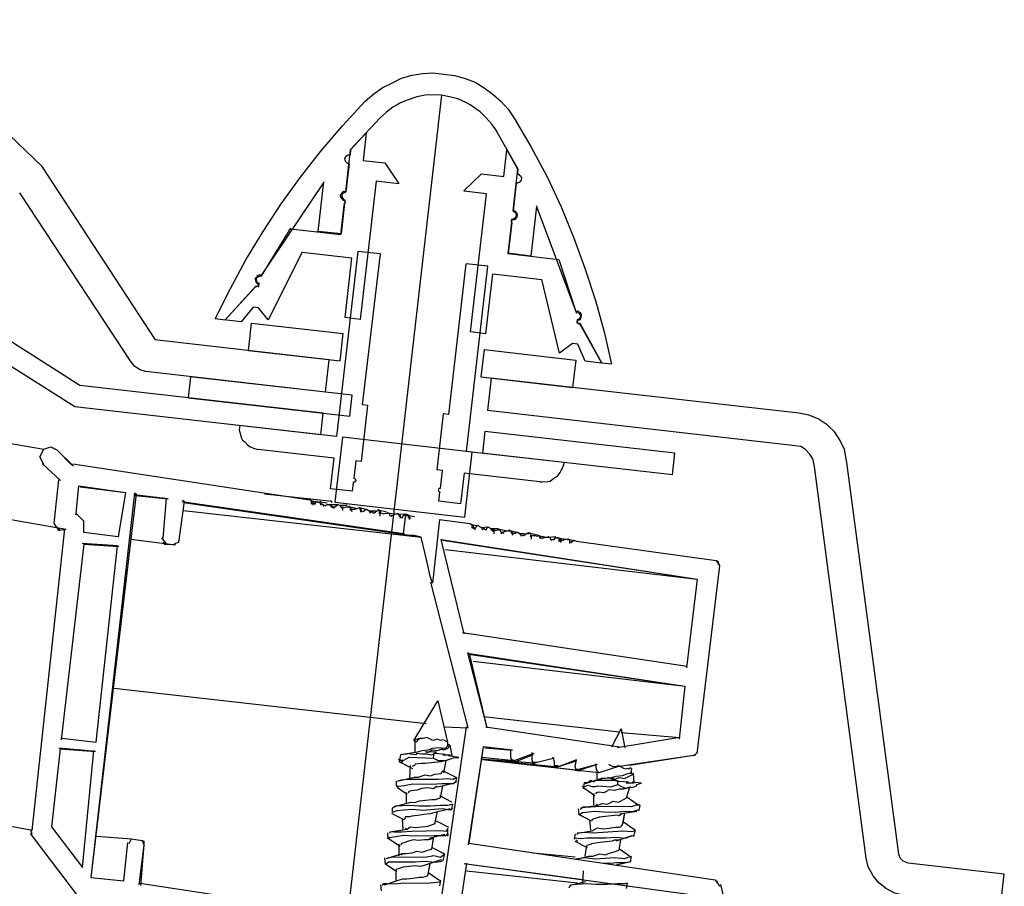
# Model space of a CAD drawing. Units: inches. Extents: x 14437 to 19645, y -1837 to -701.
# Drawn here: x 19187 to 19277, y -1223 to -1144 of the extents above; entities that cross this region are included whole.
import ezdxf

# ---------------------------------------------------------------- set-up
doc = ezdxf.new("R2010")
doc.units = ezdxf.units.IN
doc.header["$MEASUREMENT"] = 0

msp = doc.modelspace()

# ---------------------------------------------------------------- linework, layer by layer
at = {"color": 5, "linetype": 'Continuous'}
for p, q in [((18222.606, -1015.685), (19188.96, -1183.126)), ((19191.019, -1190.508), (18218.935, -1022.413)), ((18215.899, -1049.999), (19187.758, -1218.068))]:
    msp.add_line(p, q, dxfattribs=at)
at = {"linetype": 'Continuous'}
msp.add_line((19225.441, -1150.638), (19216.927, -1225.196), dxfattribs=at)
at = {"color": 2, "linetype": 'Continuous'}
for points in [[(19218.45, -1151.202), (19219.238, -1150.522), (19220.013, -1149.959), (19220.891, -1149.527), (19221.769, -1149.094), (19222.751, -1148.792), (19223.713, -1148.665), (19224.668, -1148.596), (19225.661, -1148.71), (19226.655, -1148.823), (19227.628, -1149.112), (19228.537, -1149.453), (19229.367, -1149.962), (19230.183, -1150.588), (19230.883, -1151.201), (19231.569, -1151.93), (19232.126, -1152.764)], [(19230.511, -1153.941), (19230.052, -1153.296), (19229.527, -1152.704), (19228.996, -1152.169), (19228.393, -1151.745), (19228.063, -1151.53), (19227.674, -1151.308), (19227.336, -1151.151), (19226.941, -1150.987), (19226.194, -1150.784), (19225.441, -1150.638), (19224.675, -1150.61), (19223.96, -1150.647), (19223.174, -1150.794), (19222.374, -1151.058), (19222.062, -1151.2), (19221.691, -1151.335), (19221.372, -1151.535), (19220.995, -1151.729), (19220.408, -1152.195), (19219.816, -1152.719)], [(19204.682, -1171.18), (19206.061, -1168.437), (19207.492, -1165.758), (19209.091, -1163.158), (19210.743, -1160.623), (19212.504, -1158.16), (19214.376, -1155.769), (19216.358, -1153.449), (19218.45, -1151.202)], [(19219.816, -1152.719), (19217.052, -1155.66)], [(19232.126, -1152.764), (19233.657, -1155.425), (19235.123, -1158.138), (19236.408, -1160.89), (19237.568, -1163.687), (19238.606, -1166.529), (19239.571, -1169.481), (19240.368, -1172.355), (19241.034, -1175.332)], [(19232.482, -1157.422), (19230.459, -1153.876)], [(19217.058, -1156.134), (19216.941, -1156.121), (19216.817, -1156.166), (19216.687, -1156.27), (19216.622, -1156.322), (19216.615, -1156.38), (19216.543, -1156.49), (19216.543, -1156.49), (19216.588, -1156.614), (19216.588, -1156.614), (19216.633, -1156.737), (19216.685, -1156.802), (19216.744, -1156.809), (19216.795, -1156.874), (19216.854, -1156.881), (19216.906, -1156.946), (19216.964, -1156.953)], [(19217.111, -1155.667), (19217.058, -1156.134)], [(19216.964, -1156.953), (19216.67, -1159.524)], [(19232.335, -1158.708), (19232.393, -1158.715), (19232.458, -1158.663), (19232.517, -1158.67), (19232.64, -1158.625), (19232.64, -1158.625), (19232.712, -1158.514), (19232.777, -1158.463), (19232.804, -1158.229), (19232.752, -1158.164), (19232.759, -1158.105), (19232.707, -1158.04), (19232.649, -1158.033), (19232.545, -1157.903), (19232.428, -1157.89)], [(19232.428, -1157.89), (19232.482, -1157.422)], [(19214.64, -1158.641), (19208.865, -1167.218)], [(19214.126, -1163.141), (19214.647, -1158.583)], [(19232.041, -1161.28), (19232.335, -1158.708)], [(19216.67, -1159.524), (19216.554, -1159.511), (19216.495, -1159.504), (19216.437, -1159.497), (19216.372, -1159.549), (19216.306, -1159.601), (19216.3, -1159.659), (19216.235, -1159.711), (19216.228, -1159.77), (19216.163, -1159.821), (19216.149, -1159.938), (19216.208, -1159.945), (19216.195, -1160.062), (19216.305, -1160.134), (19216.357, -1160.199), (19216.408, -1160.264), (19216.467, -1160.271), (19216.467, -1160.271)], [(19216.55, -1160.576), (19216.23, -1163.381)], [(19216.467, -1160.271), (19216.584, -1160.284), (19216.577, -1160.342), (19216.57, -1160.401), (19216.622, -1160.466), (19216.615, -1160.524), (19216.557, -1160.518), (19216.55, -1160.576), (19216.55, -1160.576)], [(19232.013, -1162.046), (19232.071, -1162.053), (19232.13, -1162.059), (19232.253, -1162.014), (19232.26, -1161.956), (19232.325, -1161.904), (19232.39, -1161.852), (19232.417, -1161.618), (19232.372, -1161.495), (19232.372, -1161.495), (19232.32, -1161.43), (19232.268, -1161.365), (19232.158, -1161.293), (19232.041, -1161.28)], [(19234.16, -1160.87), (19233.639, -1165.429)], [(19237.794, -1170.521), (19234.167, -1160.812)], [(19231.601, -1165.137), (19231.921, -1162.332)], [(19231.921, -1162.332), (19231.863, -1162.325), (19231.863, -1162.325), (19231.863, -1162.325), (19231.883, -1162.15), (19231.954, -1162.039), (19232.013, -1162.046)], [(19216.23, -1163.381), (19214.126, -1163.141)], [(19233.639, -1165.429), (19231.542, -1165.13)], [(19208.923, -1167.224), (19208.871, -1167.159), (19208.755, -1167.146), (19208.631, -1167.191), (19208.631, -1167.191), (19208.501, -1167.294), (19208.494, -1167.353), (19208.429, -1167.405), (19208.364, -1167.456), (19208.35, -1167.573), (19208.402, -1167.638), (19208.389, -1167.755), (19208.492, -1167.886), (19208.551, -1167.892)], [(19208.394, -1168.23), (19205.559, -1171.281)], [(19208.551, -1167.892), (19208.603, -1167.957), (19208.596, -1168.016), (19208.648, -1168.081), (19208.641, -1168.139), (19208.576, -1168.191), (19208.576, -1168.191), (19208.517, -1168.184), (19208.511, -1168.243), (19208.394, -1168.23)], [(19238.006, -1171.256), (19238.065, -1171.263), (19238.188, -1171.218), (19238.195, -1171.159), (19238.195, -1171.159), (19238.267, -1171.049), (19238.294, -1170.815), (19238.242, -1170.75), (19238.249, -1170.692), (19238.197, -1170.627), (19238.087, -1170.555), (19238.087, -1170.555), (19238.035, -1170.49), (19237.918, -1170.476), (19237.794, -1170.521)], [(19205.617, -1171.287), (19204.682, -1171.18)], [(19238.126, -1171.625), (19237.966, -1171.607), (19237.915, -1171.542), (19237.935, -1171.366), (19238.006, -1171.256)], [(19238.148, -1171.568), (19240.158, -1175.232)], [(19241.034, -1175.332), (19240.158, -1175.232)]]:
    msp.add_lwpolyline(points, dxfattribs=at)
at = {"color": 0, "linetype": 'Continuous'}
for points in [[(19217.111, -1155.667), (19218.532, -1154.112)], [(19218.532, -1154.112), (19218.245, -1156.625)], [(19216.67, -1159.524), (19217.111, -1155.667)], [(19231.161, -1158.1), (19231.441, -1155.646)], [(19231.441, -1155.646), (19232.423, -1157.416)], [(19218.245, -1156.625), (19220.232, -1156.852)], [(19220.232, -1156.852), (19221.499, -1158.714)], [(19227.519, -1159.401), (19229.125, -1157.868)], [(19229.125, -1157.868), (19231.161, -1158.1)], [(19232.423, -1157.416), (19231.983, -1161.273)], [(19219.447, -1158.539), (19217.999, -1171.221)], [(19221.493, -1158.772), (19219.447, -1158.539)], [(19221.499, -1158.714), (19221.493, -1158.772)], [(19216.525, -1160.277), (19216.325, -1159.958), (19216.345, -1159.783), (19216.352, -1159.725), (19216.358, -1159.666), (19216.547, -1159.569), (19216.605, -1159.576), (19216.67, -1159.524), (19216.67, -1159.524)], [(19227.512, -1159.46), (19227.519, -1159.401)], [(19229.558, -1159.693), (19227.512, -1159.46)], [(19228.11, -1172.376), (19229.558, -1159.693)], [(19216.223, -1163.44), (19216.557, -1160.518)], [(19216.55, -1160.576), (19216.622, -1160.466), (19216.629, -1160.408), (19216.584, -1160.284), (19216.525, -1160.277)], [(19231.983, -1161.273), (19232.041, -1161.28), (19232.093, -1161.345), (19232.151, -1161.351), (19232.307, -1161.547), (19232.3, -1161.605), (19232.293, -1161.664), (19232.28, -1161.78), (19232.28, -1161.78), (19232.273, -1161.839), (19232.013, -1162.046)], [(19231.863, -1162.325), (19231.535, -1165.189)], [(19232.013, -1162.046), (19231.896, -1162.033), (19231.824, -1162.143), (19231.817, -1162.201), (19231.863, -1162.325)], [(19208.916, -1167.283), (19211.613, -1162.854)], [(19211.606, -1162.913), (19216.223, -1163.44)], [(19212.665, -1165.047), (19209.542, -1171.278)], [(19212.665, -1165.047), (19217.224, -1165.567)], [(19217.765, -1164.978), (19215.822, -1181.985)], [(19219.81, -1165.211), (19217.765, -1164.978)], [(19216.596, -1171.061), (19217.224, -1165.567)], [(19219.81, -1165.211), (19218.17, -1179.056)], [(19231.535, -1165.189), (19236.211, -1165.723)], [(19236.211, -1165.723), (19237.788, -1170.58)], [(19226.118, -1179.963), (19227.7, -1166.112)], [(19229.687, -1166.339), (19227.7, -1166.112)], [(19227.745, -1183.346), (19229.687, -1166.339)], [(19208.609, -1167.899), (19208.506, -1167.769), (19208.512, -1167.71), (19208.467, -1167.587), (19208.487, -1167.411), (19208.741, -1167.263), (19208.8, -1167.269), (19208.806, -1167.211), (19208.923, -1167.224), (19208.916, -1167.283)], [(19229.512, -1172.536), (19230.14, -1167.042)], [(19230.14, -1167.042), (19234.64, -1167.556)], [(19236.278, -1174.333), (19234.64, -1167.556)], [(19205.559, -1171.281), (19208.401, -1168.171)], [(19208.401, -1168.171), (19208.459, -1168.178), (19208.511, -1168.243), (19208.517, -1168.184), (19208.634, -1168.198), (19208.634, -1168.198), (19208.693, -1168.204), (19208.726, -1167.912), (19208.668, -1167.906), (19208.668, -1167.906), (19208.609, -1167.899)], [(19208.18, -1170.1), (19207.078, -1171.454)], [(19208.648, -1170.153), (19208.18, -1170.1)], [(19209.542, -1171.278), (19208.648, -1170.153)], [(19237.788, -1170.58), (19238.021, -1170.607), (19238.177, -1170.802), (19238.177, -1170.802), (19238.222, -1170.925), (19238.215, -1170.984), (19238.157, -1170.977), (19238.143, -1171.094), (19238.078, -1171.146), (19238.078, -1171.146), (19238.006, -1171.256), (19237.948, -1171.249)], [(19207.078, -1171.454), (19205.5, -1171.274)], [(19217.999, -1171.221), (19216.596, -1171.061)], [(19237.948, -1171.249), (19237.89, -1171.243), (19237.883, -1171.301), (19237.883, -1171.301), (19237.87, -1171.418), (19237.863, -1171.477), (19237.856, -1171.535), (19237.915, -1171.542), (19237.915, -1171.542), (19237.973, -1171.548), (19237.966, -1171.607), (19238.083, -1171.62), (19238.148, -1171.568)], [(19207.726, -1174.074), (19208.013, -1171.561)], [(19208.013, -1171.561), (19216.429, -1172.522)], [(19229.512, -1172.536), (19228.11, -1172.376)], [(19240.158, -1175.232), (19238.126, -1171.625)], [(19216.142, -1175.035), (19216.429, -1172.522)], [(19207.726, -1174.074), (19216.142, -1175.035)], [(19229.345, -1173.997), (19229.058, -1176.51)], [(19229.345, -1173.997), (19237.761, -1174.958)], [(19237.461, -1173.444), (19236.278, -1174.333)], [(19237.962, -1173.501), (19237.461, -1173.444)], [(19238.638, -1175.058), (19237.962, -1173.501)], [(19237.761, -1174.958), (19237.474, -1177.471)], [(19240.158, -1175.232), (19238.638, -1175.058)], [(19202.418, -1176.487), (19202.198, -1178.416)], [(19217.263, -1178.183), (19202.36, -1176.481)], [(19202.198, -1178.416), (19217.043, -1180.111)], [(19217.043, -1180.111), (19217.263, -1178.183)], [(19218.109, -1184.259), (19218.696, -1179.116)], [(19218.696, -1179.116), (19218.17, -1179.056)], [(19225.592, -1179.903), (19225.005, -1185.046)], [(19226.118, -1179.963), (19225.592, -1179.903)], [(19215.822, -1181.985), (19206.88, -1180.964)], [(19206.939, -1180.97), (19206.919, -1181.146), (19206.892, -1181.379), (19206.931, -1181.561), (19207.104, -1182.114), (19207.201, -1182.303), (19207.363, -1182.44), (19207.629, -1182.707), (19207.901, -1182.916), (19208.297, -1183.079), (19208.641, -1183.178)], [(19216.348, -1182.045), (19215.668, -1188.006)], [(19228.271, -1183.406), (19216.348, -1182.045)], [(19215.595, -1183.972), (19208.641, -1183.178)], [(19215.275, -1186.777), (19215.595, -1183.972)], [(19227.59, -1189.368), (19228.271, -1183.406)], [(19236.687, -1184.368), (19227.686, -1183.34)], [(19217.583, -1184.199), (19217.396, -1185.835)], [(19218.109, -1184.259), (19217.583, -1184.199)], [(19225.531, -1185.107), (19225.005, -1185.046)], [(19234.473, -1186.128), (19234.648, -1186.148), (19234.83, -1186.109), (19235.064, -1186.136), (19235.246, -1186.098), (19235.428, -1186.059), (19235.753, -1185.8), (19236.072, -1185.6), (19236.346, -1185.276), (19236.425, -1185.107), (19236.503, -1184.939), (19236.582, -1184.77), (19236.66, -1184.601), (19236.687, -1184.368)], [(19217.356, -1186.186), (19217.421, -1186.134), (19217.479, -1186.141), (19217.538, -1186.147), (19217.551, -1186.031), (19217.609, -1186.037), (19217.616, -1185.979), (19217.558, -1185.972), (19217.564, -1185.914), (19217.513, -1185.849), (19217.454, -1185.842), (19217.454, -1185.842), (19217.396, -1185.835)], [(19225.344, -1186.743), (19225.531, -1185.107)], [(19227.518, -1185.333), (19227.198, -1188.139)], [(19234.473, -1186.128), (19227.518, -1185.333)], [(19217.262, -1187.004), (19215.275, -1186.777)], [(19217.356, -1186.186), (19217.262, -1187.004)], [(19225.344, -1186.743), (19225.286, -1186.736), (19225.286, -1186.736), (19225.227, -1186.73), (19225.22, -1186.788), (19225.162, -1186.781), (19225.142, -1186.957), (19225.252, -1187.028), (19225.252, -1187.028), (19225.304, -1187.094)], [(19225.21, -1187.912), (19225.304, -1187.094)], [(19215.668, -1188.006), (19227.59, -1189.368)], [(19227.198, -1188.139), (19225.21, -1187.912)], [(19228.142, -1201.97), (19227.862, -1201.828)], [(19222.899, -1209.867), (19225.098, -1206.232)], [(19225.098, -1206.232), (19225.986, -1210.027)], [(19241.072, -1210.473), (19241.925, -1208.794)], [(19241.925, -1208.794), (19241.854, -1208.934)], [(19241.925, -1208.794), (19242.265, -1210.55)], [(19241.925, -1208.794), (19242.265, -1210.55)], [(19223.883, -1209.663), (19223.321, -1209.73), (19222.899, -1209.867), (19223.039, -1209.938), (19223.179, -1210.01)], [(19223.033, -1210.991), (19223.039, -1209.938)], [(19223.883, -1209.663), (19223.672, -1209.732), (19223.532, -1209.661), (19223.25, -1209.87), (19223.179, -1210.01)], [(19223.244, -1210.922), (19223.244, -1210.922), (19223.666, -1210.785), (19224.227, -1210.718), (19224.649, -1210.58), (19225.211, -1210.514), (19225.702, -1210.587), (19225.913, -1210.518), (19226.055, -1210.238)], [(19225.986, -1210.027), (19225.986, -1210.027), (19225.706, -1209.885), (19225.567, -1209.814), (19225.356, -1209.883), (19225.076, -1209.741), (19224.654, -1209.878), (19224.374, -1209.736), (19224.234, -1209.665), (19224.094, -1209.594), (19223.883, -1209.663)], [(19224.085, -1210.998), (19224.296, -1210.929), (19224.578, -1210.72), (19225.069, -1210.793), (19225.491, -1210.656), (19225.631, -1210.727), (19226.053, -1210.589), (19226.124, -1210.449), (19226.195, -1210.309), (19226.055, -1210.238)], [(19225.986, -1210.027), (19225.984, -1210.378)], [(19226.195, -1210.309), (19226.399, -1211.293)], [(19221.698, -1211.193), (19221.554, -1211.824)], [(19224.927, -1211.073), (19224.505, -1211.211), (19224.014, -1211.138), (19223.663, -1211.135), (19223.173, -1211.062), (19223.102, -1211.202), (19222.611, -1211.129), (19222.471, -1211.058), (19222.26, -1211.127), (19221.698, -1211.193)], [(19221.909, -1211.124), (19223.244, -1210.922)], [(19224.998, -1210.933), (19223.945, -1210.927)], [(19224.714, -1211.493), (19224.787, -1211.002)], [(19224.998, -1210.933), (19224.716, -1211.142)], [(19225.769, -1211.149), (19224.927, -1211.073)], [(19226.259, -1211.222), (19225.558, -1211.218)], [(19221.905, -1211.826), (19221.485, -1211.613)], [(19221.833, -1211.966), (19221.554, -1211.824)], [(19221.625, -1211.684), (19221.976, -1211.686), (19221.976, -1211.686), (19222.469, -1211.409), (19224.714, -1211.493)], [(19221.694, -1211.895), (19221.905, -1211.826)], [(19222.813, -1212.464), (19221.694, -1211.895)], [(19225.484, -1211.708), (19225.413, -1211.848), (19224.501, -1211.913), (19223.939, -1211.979), (19223.588, -1211.977), (19223.026, -1212.044), (19222.955, -1212.184), (19222.744, -1212.253)], [(19224.714, -1211.493), (19225.134, -1211.706), (19225.835, -1211.711), (19226.468, -1211.504), (19226.679, -1211.435), (19227.03, -1211.437)], [(19226.046, -1211.642), (19225.413, -1211.848)], [(19225.835, -1211.711), (19225.618, -1212.832)], [(19227.03, -1211.437), (19226.048, -1211.291)], [(19239.655, -1212.569), (19239.589, -1212.007)], [(19242.884, -1212.449), (19242.744, -1212.378), (19242.673, -1212.518), (19242.533, -1212.447), (19242.322, -1212.516), (19242.183, -1212.445), (19241.903, -1212.303), (19241.763, -1212.232), (19241.201, -1212.298), (19241.061, -1212.227), (19240.921, -1212.156), (19240.781, -1212.085)], [(19222.526, -1213.374), (19222.604, -1212.181)], [(19222.948, -1213.236), (19223.299, -1213.239), (19223.932, -1213.032), (19224.423, -1213.105), (19224.845, -1212.968), (19225.407, -1212.901), (19225.478, -1212.761), (19225.689, -1212.692), (19225.689, -1212.692)], [(19225.549, -1212.621), (19226.528, -1213.118)], [(19240.075, -1212.782), (19239.864, -1212.851), (19239.655, -1212.569)], [(19239.72, -1213.482), (19239.724, -1212.78)], [(19239.864, -1212.851), (19239.724, -1212.78)], [(19241.763, -1212.232), (19239.864, -1212.851)], [(19240.071, -1213.484), (19240.142, -1213.344), (19240.493, -1213.347), (19241.054, -1213.28), (19241.476, -1213.142), (19242.038, -1213.076), (19242.46, -1212.938), (19242.671, -1212.869), (19242.882, -1212.8)], [(19240.843, -1213.349), (19241.054, -1213.28), (19241.334, -1213.422), (19241.756, -1213.284), (19242.247, -1213.358), (19242.951, -1213.011), (19242.882, -1212.8)], [(19241.903, -1212.303), (19241.623, -1212.161)], [(19242.884, -1212.449), (19242.811, -1212.94)], [(19242.884, -1212.449), (19242.811, -1212.94)], [(19243.022, -1212.871), (19243.086, -1213.784)], [(19243.022, -1212.871), (19243.086, -1213.784)], [(19221.538, -1214.28), (19221.329, -1213.998), (19221.469, -1214.069), (19222.031, -1214.003), (19222.804, -1213.867), (19224.558, -1213.878), (19225.471, -1213.814), (19226.173, -1213.818), (19226.524, -1213.82), (19226.806, -1213.611)], [(19221.329, -1213.998), (19221.332, -1213.647)], [(19226.528, -1213.118), (19226.808, -1213.261), (19226.526, -1213.469), (19226.035, -1213.396), (19225.123, -1213.461), (19222.315, -1213.443), (19221.754, -1213.51), (19221.332, -1213.647), (19221.332, -1213.647)], [(19221.543, -1213.578), (19222.948, -1213.236)], [(19226.524, -1213.82), (19225.118, -1214.162)], [(19226.808, -1213.261), (19226.735, -1213.751)], [(19238.525, -1213.755), (19238.452, -1214.246)], [(19238.523, -1214.106), (19238.945, -1213.968), (19239.225, -1214.111), (19239.225, -1214.111), (19239.575, -1214.113), (19239.786, -1214.044), (19240.979, -1214.122), (19241.612, -1213.915)], [(19241.754, -1213.635), (19241.263, -1213.562), (19239.509, -1213.551), (19239.438, -1213.691), (19239.158, -1213.549), (19238.876, -1213.757), (19238.525, -1213.755), (19238.525, -1213.755)], [(19238.665, -1213.826), (19240.142, -1213.344)], [(19241.754, -1213.635), (19240.704, -1213.278)], [(19241.754, -1213.635), (19241.543, -1213.704)], [(19241.612, -1213.915), (19241.614, -1213.564)], [(19241.612, -1213.915), (19241.892, -1214.057), (19242.172, -1214.199), (19242.311, -1214.27), (19242.733, -1214.133), (19242.873, -1214.204), (19243.295, -1214.066), (19243.366, -1213.926), (19243.788, -1213.788)], [(19242.596, -1213.711), (19241.754, -1213.635)], [(19243.086, -1213.784), (19242.385, -1213.779)], [(19243.788, -1213.788), (19242.947, -1213.713)], [(19222.307, -1214.846), (19221.398, -1214.209)], [(19222.231, -1215.688), (19222.238, -1214.635)], [(19225.118, -1214.162), (19224.978, -1214.091), (19224.696, -1214.3), (19224.205, -1214.227), (19223.644, -1214.293), (19223.222, -1214.431), (19222.66, -1214.498), (19222.449, -1214.567), (19222.378, -1214.707)], [(19225.54, -1214.025), (19225.322, -1215.146)], [(19238.592, -1214.317), (19238.383, -1214.035)], [(19238.592, -1214.317), (19238.592, -1214.317), (19238.452, -1214.246)], [(19238.452, -1214.246), (19238.592, -1214.317)], [(19239.5, -1214.954), (19238.592, -1214.317)], [(19239.424, -1215.796), (19239.431, -1214.743)], [(19242.311, -1214.27), (19242.1, -1214.339), (19241.75, -1214.337), (19241.328, -1214.475), (19240.837, -1214.401), (19240.344, -1214.679), (19239.853, -1214.606), (19239.642, -1214.675), (19239.571, -1214.815)], [(19242.873, -1214.204), (19242.311, -1214.27)], [(19242.662, -1214.272), (19242.376, -1215.183)], [(19242.662, -1214.272), (19242.376, -1215.183)], [(19226.442, -1215.715), (19226.442, -1215.715), (19226.02, -1215.852), (19225.318, -1215.848), (19224.405, -1215.912), (19223.353, -1215.906), (19222.511, -1215.83), (19221.247, -1215.892), (19220.965, -1216.101)], [(19221.247, -1215.892), (19222.653, -1215.55)], [(19222.653, -1215.55), (19223.004, -1215.553), (19223.426, -1215.415), (19223.988, -1215.348), (19224.55, -1215.282), (19224.901, -1215.284), (19225.322, -1215.146)], [(19225.254, -1214.935), (19226.373, -1215.504)], [(19226.442, -1215.715), (19226.369, -1216.205)], [(19226.373, -1215.504), (19226.373, -1215.504)], [(19243.355, -1215.68), (19243.635, -1215.823), (19243.284, -1215.82), (19242.862, -1215.958), (19240.055, -1215.94), (19239.142, -1216.005), (19238.441, -1216), (19238.159, -1216.209)], [(19239.635, -1215.727), (19239.775, -1215.798), (19239.775, -1215.798), (19240.197, -1215.661), (19240.688, -1215.734), (19241.181, -1215.456), (19241.672, -1215.53), (19242.376, -1215.183), (19242.376, -1215.183)], [(19242.447, -1215.043), (19243.355, -1215.68)], [(19221.172, -1216.734), (19220.892, -1216.592)], [(19220.963, -1216.452), (19221.385, -1216.314), (19221.947, -1216.248), (19222.86, -1216.183), (19223.701, -1216.259), (19225.527, -1216.13), (19226.018, -1216.203), (19226.369, -1216.205), (19226.44, -1216.065)], [(19220.963, -1216.452), (19220.965, -1216.101)], [(19224.823, -1216.476), (19224.612, -1216.545), (19224.401, -1216.614), (19223.839, -1216.681), (19223.277, -1216.747), (19222.715, -1216.814), (19222.504, -1216.883), (19222.154, -1216.881), (19222.011, -1217.16)], [(19226.229, -1216.134), (19224.612, -1216.545)], [(19225.034, -1216.408), (19224.816, -1217.529)], [(19238.085, -1216.7), (19238.019, -1216.138)], [(19238.365, -1216.842), (19238.085, -1216.7), (19238.367, -1216.491), (19239.491, -1216.358), (19240.333, -1216.433), (19241.385, -1216.44), (19242.298, -1216.376), (19243, -1216.38), (19243.422, -1216.242), (19243.562, -1216.313)], [(19238.23, -1216.069), (19239.775, -1215.798)], [(19242.016, -1216.584), (19241.734, -1216.793), (19241.594, -1216.722), (19241.032, -1216.789), (19240.471, -1216.855), (19239.909, -1216.922), (19239.276, -1217.129), (19239.205, -1217.268)], [(19243.351, -1216.382), (19241.805, -1216.653)], [(19242.227, -1216.516), (19242.01, -1217.637)], [(19242.227, -1216.516), (19242.081, -1217.497)], [(19243.635, -1215.823), (19243.562, -1216.313)], [(19243.635, -1215.823), (19243.562, -1216.313)], [(19222.011, -1217.16), (19221.032, -1216.663)], [(19221.936, -1218.002), (19221.871, -1217.089)], [(19222.147, -1217.933), (19222.287, -1218.004), (19222.569, -1217.796), (19223.06, -1217.869), (19223.621, -1217.802), (19224.183, -1217.736), (19224.816, -1217.529), (19224.887, -1217.389)], [(19224.958, -1217.249), (19226.078, -1217.818)], [(19239.205, -1217.268), (19238.225, -1216.771)], [(19239.129, -1218.11), (19239.065, -1217.197)], [(19239.269, -1218.181), (19239.762, -1217.904), (19240.253, -1217.977), (19240.815, -1217.91), (19241.377, -1217.844), (19241.728, -1217.846), (19241.938, -1217.777), (19242.081, -1217.497)], [(19242.152, -1217.357), (19243.06, -1217.995)], [(19220.528, -1218.695), (19220.53, -1218.344)], [(19220.528, -1218.695), (19220.668, -1218.766), (19221.23, -1218.7), (19222.003, -1218.564), (19222.844, -1218.64), (19224.81, -1218.582), (19225.511, -1218.586), (19225.862, -1218.588), (19225.933, -1218.448), (19226.073, -1218.519)], [(19226.007, -1217.958), (19225.864, -1218.237), (19225.374, -1218.164), (19222.707, -1218.218), (19221.794, -1218.282), (19221.092, -1218.278), (19220.741, -1218.275), (19220.67, -1218.415)], [(19220.741, -1218.275), (19222.287, -1218.004)], [(19226.007, -1217.958), (19226.002, -1218.659)], [(19237.65, -1218.943), (19237.723, -1218.452)], [(19243.2, -1218.066), (19243.129, -1218.205), (19242.918, -1218.274), (19242.076, -1218.199), (19241.163, -1218.263), (19240.251, -1218.328), (19239.338, -1218.392), (19238.496, -1218.317), (19237.934, -1218.383), (19237.863, -1218.523)], [(19237.934, -1218.383), (19239.269, -1218.181)], [(19243.2, -1218.066), (19243.056, -1218.696)], [(19243.2, -1218.066), (19243.056, -1218.696)], [(19243.06, -1217.995), (19243.06, -1217.995), (19243.2, -1218.066)], [(19220.737, -1218.977), (19220.457, -1218.835)], [(19221.645, -1219.614), (19220.597, -1218.906)], [(19224.668, -1218.861), (19224.246, -1218.999), (19223.895, -1218.997), (19223.333, -1219.064), (19222.842, -1218.99), (19222.42, -1219.128), (19221.998, -1219.266), (19221.787, -1219.335), (19221.716, -1219.475)], [(19225.722, -1218.517), (19224.317, -1218.859)], [(19224.668, -1218.861), (19224.521, -1219.843)], [(19237.65, -1218.943), (19237.721, -1218.803), (19238.212, -1218.876), (19238.774, -1218.81), (19240.528, -1218.821), (19241.441, -1218.756), (19242.283, -1218.832), (19242.916, -1218.625), (19243.127, -1218.556)], [(19238.838, -1219.722), (19237.719, -1219.154)], [(19237.859, -1219.225), (19237.93, -1219.085), (19237.79, -1219.014)], [(19241.65, -1219.038), (19241.299, -1219.036), (19241.088, -1219.105), (19240.526, -1219.172), (19239.964, -1219.238), (19239.191, -1219.374), (19238.98, -1219.443), (19238.77, -1219.512)], [(19242.916, -1218.625), (19241.439, -1219.107)], [(19241.861, -1218.969), (19241.714, -1219.951)], [(19241.861, -1218.969), (19241.714, -1219.951)], [(19225.711, -1220.272), (19225.64, -1220.412), (19225.358, -1220.62), (19224.728, -1220.476), (19223.955, -1220.612), (19221.148, -1220.594), (19220.586, -1220.661), (19220.375, -1220.729), (19220.375, -1220.729)], [(19220.586, -1220.661), (19221.852, -1220.247)], [(19221.57, -1220.456), (19221.576, -1219.404)], [(19221.781, -1220.387), (19221.852, -1220.247), (19222.203, -1220.25), (19222.764, -1220.183), (19223.186, -1220.045), (19223.677, -1220.119), (19224.099, -1219.981), (19224.521, -1219.843), (19224.592, -1219.703)], [(19224.592, -1219.703), (19225.711, -1220.272)], [(19225.711, -1220.272), (19225.567, -1220.902)], [(19225.571, -1220.201), (19225.711, -1220.272), (19225.711, -1220.272)], [(19238.623, -1220.493), (19238.77, -1219.512)], [(19238.974, -1220.495), (19239.325, -1220.498), (19239.958, -1220.291), (19240.448, -1220.364), (19240.87, -1220.226), (19241.292, -1220.089), (19241.714, -1219.951), (19241.714, -1219.951)], [(19241.785, -1219.811), (19242.694, -1220.448)], [(19220.302, -1221.22), (19220.235, -1220.658)], [(19220.302, -1221.22), (19220.302, -1221.22), (19220.584, -1221.011), (19221.285, -1221.016), (19223.04, -1221.027), (19223.953, -1220.962), (19224.794, -1221.038), (19225.356, -1220.971), (19225.567, -1220.902), (19225.638, -1220.762)], [(19225.427, -1220.831), (19223.95, -1221.313)], [(19224.372, -1221.176), (19224.155, -1222.297)], [(19237.779, -1220.769), (19238.974, -1220.495)], [(19242.834, -1220.52), (19242.201, -1220.726), (19241.359, -1220.651), (19240.446, -1220.715), (19239.534, -1220.78), (19238.552, -1220.633), (19237.779, -1220.769)], [(19240.233, -1221.135), (19240.935, -1221.139), (19241.497, -1221.073), (19242.198, -1221.077), (19242.76, -1221.01), (19242.831, -1220.87)], [(19242.549, -1221.079), (19241.355, -1221.352)], [(19242.834, -1220.52), (19242.76, -1221.01)], [(19242.834, -1220.52), (19242.76, -1221.01)], [(19220.441, -1221.291), (19220.302, -1221.22)], [(19221.35, -1221.929), (19220.302, -1221.22)], [(19221.274, -1222.77), (19221.281, -1221.718)], [(19224.161, -1221.244), (19223.528, -1221.451), (19223.038, -1221.378), (19222.476, -1221.444), (19221.914, -1221.511), (19221.281, -1221.718), (19221.281, -1221.718)], [(19224.297, -1222.017), (19225.205, -1222.655)], [(19238.397, -1223.018), (19238.474, -1221.826)], [(19241.566, -1221.284), (19241.495, -1221.423)], [(19241.566, -1221.284), (19241.495, -1221.423)], [(19225.345, -1222.726), (19225.274, -1222.866), (19225.274, -1222.866), (19224.712, -1222.932), (19224.15, -1222.999), (19222.045, -1222.986), (19221.132, -1223.05), (19220.43, -1223.046), (19220.08, -1223.043), (19220.009, -1223.183)], [(19220.219, -1223.115), (19221.485, -1222.701)], [(19221.485, -1222.701), (19221.907, -1222.564), (19222.258, -1222.566), (19222.82, -1222.499), (19223.382, -1222.433), (19223.733, -1222.435), (19224.155, -1222.297), (19224.226, -1222.157)], [(19225.205, -1222.655), (19225.345, -1222.726)], [(19225.345, -1222.726), (19225.272, -1223.216)], [(19242.467, -1222.974), (19242.256, -1223.042), (19241.555, -1223.038), (19240.642, -1223.102), (19239.589, -1223.096), (19238.747, -1223.02), (19237.835, -1223.085), (19237.273, -1223.151), (19237.202, -1223.291), (19237.131, -1223.431)], [(19237.273, -1223.151), (19238.679, -1222.809)], [(19242.467, -1222.974), (19242.394, -1223.464)], [(19219.935, -1223.674), (19219.869, -1223.112)], [(19225.272, -1223.216), (19225.272, -1223.216)]]:
    msp.add_lwpolyline(points, dxfattribs=at)
at = {"color": 3, "linetype": 'Continuous'}
for points in [[(19199.194, -1173.099), (19188.819, -1157.191)], [(19196.953, -1175.093), (19186.75, -1159.597)], [(19215.149, -1174.922), (19199.135, -1173.093)], [(19198.386, -1176.027), (19197.815, -1175.843), (19197.315, -1175.549), (19196.953, -1175.093)], [(19214.808, -1177.902), (19215.149, -1174.922)], [(19214.808, -1177.902), (19198.327, -1176.02)], [(19229.994, -1176.617), (19229.653, -1179.597)], [(19258.222, -1179.841), (19229.935, -1176.61)], [(19214.588, -1179.831), (19192.263, -1177.281)], [(19214.361, -1181.818), (19191.802, -1179.242)], [(19257.881, -1182.821), (19229.653, -1179.597)], [(19214.361, -1181.818), (19214.588, -1179.831)], [(19262.634, -1184.372), (19262.402, -1183.16), (19262.021, -1182.347), (19261.516, -1181.579), (19260.823, -1180.907), (19260, -1180.34), (19259.15, -1180.006), (19258.222, -1179.841)], [(19229.433, -1181.526), (19229.206, -1183.513)], [(19246.849, -1183.515), (19229.433, -1181.526)], [(19259.674, -1184.741), (19259.521, -1184.015), (19259.217, -1183.566), (19258.848, -1183.168), (19258.407, -1182.881), (19257.881, -1182.821)], [(19246.622, -1185.502), (19229.148, -1183.507)], [(19246.622, -1185.502), (19246.849, -1183.515)], [(19264.392, -1220.687), (19259.674, -1184.741)], [(19267.394, -1220.319), (19262.634, -1184.372)], [(19267.909, -1224.108), (19267.045, -1223.891), (19266.261, -1223.505), (19265.554, -1222.951), (19265.036, -1222.3), (19264.597, -1221.48), (19264.392, -1220.687)], [(19268.249, -1221.127), (19267.795, -1220.957), (19267.529, -1220.69), (19267.394, -1220.319)], [(19277.074, -1222.135), (19268.249, -1221.127)], [(19276.734, -1225.116), (19277.074, -1222.135)]]:
    msp.add_lwpolyline(points, dxfattribs=at)
msp.add_lwpolyline([(19229.058, -1176.51), (19237.474, -1177.471)])
at = {"color": 5, "linetype": 'Continuous'}
for points in [[(19188.951, -1184.53), (19188.605, -1183.826), (19188.96, -1183.126), (19189.593, -1182.92), (19190.153, -1183.204)], [(19189.873, -1183.062), (19190.013, -1183.133)], [(19190.013, -1183.133), (19190.153, -1183.204)], [(19190.153, -1183.204), (19191.687, -1184.687)], [(19190.153, -1183.204), (19191.687, -1184.687)], [(19190.153, -1183.204), (19191.547, -1184.616)], [(19190.486, -1186.013), (19188.811, -1184.459)], [(19191.618, -1184.476), (19213.353, -1187.771)], [(19189.9, -1189.94), (19190.346, -1185.942)], [(19191.941, -1189.04), (19192.167, -1186.515)], [(19191.941, -1189.04), (19192.167, -1186.515)], [(19191.941, -1189.04), (19192.167, -1186.515)], [(19192.167, -1186.515), (19196.444, -1187.103)], [(19192.167, -1186.515), (19192.167, -1186.515)], [(19192.167, -1186.515), (19196.444, -1187.103)], [(19192.167, -1186.515), (19196.444, -1187.103)], [(19192.307, -1186.586), (19196.444, -1187.103)], [(19197.286, -1187.179), (19193.275, -1222.454)], [(19197.426, -1187.25), (19193.275, -1222.454)], [(19197.426, -1187.25), (19193.275, -1222.454)], [(19196.444, -1187.103), (19195.787, -1191.17)], [(19200.371, -1187.69), (19197.215, -1187.319)], [(19200.371, -1187.69), (19197.215, -1187.319)], [(19200.371, -1187.69), (19197.215, -1187.319)], [(19197.426, -1187.25), (19197.286, -1187.179)], [(19197.355, -1187.39), (19200.371, -1187.69)], [(19199.927, -1191.336), (19200.231, -1187.618)], [(19215.388, -1187.924), (19209.216, -1187.254)], [(19215.388, -1187.924), (19209.216, -1187.254)], [(19201.843, -1187.909), (19201.328, -1191.696)], [(19201.843, -1187.909), (19201.328, -1191.696)], [(19201.843, -1187.909), (19201.328, -1191.696)], [(19221.966, -1190.913), (19201.632, -1187.978)], [(19201.843, -1187.909), (19201.703, -1187.838)], [(19223.578, -1191.204), (19201.772, -1188.049)], [(19223.578, -1191.204), (19201.772, -1188.049)], [(19213.353, -1187.771), (19213.493, -1187.842)], [(19213.353, -1187.771), (19213.493, -1187.842)], [(19213.493, -1187.842), (19213.491, -1188.193)], [(19213.493, -1187.842), (19213.633, -1187.913)], [(19213.493, -1187.842), (19214.124, -1187.986)], [(19213.493, -1187.842), (19213.633, -1187.913)], [(19213.562, -1188.053), (19213.913, -1188.055)], [(19213.633, -1187.913), (19213.631, -1188.264)], [(19213.633, -1187.913), (19213.631, -1188.264)], [(19213.702, -1188.124), (19213.631, -1188.264)], [(19213.702, -1188.124), (19213.842, -1188.195)], [(19213.913, -1188.055), (19213.984, -1187.915)], [(19213.984, -1187.915), (19214.404, -1188.129)], [(19214.335, -1187.918), (19214.264, -1188.058)], [(19214.335, -1187.918), (19214.333, -1188.268)], [(19214.335, -1187.918), (19214.333, -1188.268)], [(19214.404, -1188.129), (19214.544, -1188.2)], [(19214.404, -1188.129), (19214.544, -1188.2)], [(19214.404, -1188.129), (19214.544, -1188.2)], [(19214.475, -1187.989), (19214.966, -1188.062)], [(19214.544, -1188.2), (19214.613, -1188.411)], [(19214.544, -1188.2), (19214.613, -1188.411)], [(19214.544, -1188.2), (19214.824, -1188.342)], [(19214.824, -1188.342), (19214.895, -1188.202)], [(19214.895, -1188.202), (19215.245, -1188.204)], [(19215.245, -1188.204), (19215.174, -1188.344)], [(19215.245, -1188.204), (19215.245, -1188.204)], [(19215.245, -1188.204), (19215.454, -1188.486)], [(19215.245, -1188.204), (19215.947, -1188.208)], [(19215.245, -1188.204), (19215.245, -1188.204)], [(19215.245, -1188.204), (19215.454, -1188.486)], [(19215.245, -1188.204), (19215.314, -1188.415)], [(19215.248, -1187.853), (19215.388, -1187.924)], [(19215.314, -1188.415), (19215.665, -1188.417)], [(19215.388, -1187.924), (19215.317, -1188.064)], [(19215.454, -1188.486), (19215.594, -1188.557)], [(19215.454, -1188.486), (19215.594, -1188.557)], [(19215.665, -1188.417), (19215.947, -1188.208)], [(19215.947, -1188.208), (19216.087, -1188.28)], [(19216.087, -1188.28), (19216.087, -1188.28)], [(19216.087, -1188.28), (19216.296, -1188.562)], [(19216.087, -1188.28), (19216.789, -1188.284)], [(19216.087, -1188.28), (19216.087, -1188.28)], [(19216.087, -1188.28), (19216.296, -1188.562)], [(19216.087, -1188.28), (19216.296, -1188.562)], [(19216.087, -1188.28), (19216.087, -1188.28)], [(19216.367, -1188.422), (19216.365, -1188.773)], [(19216.367, -1188.422), (19216.365, -1188.773)], [(19216.367, -1188.422), (19216.507, -1188.493)], [(19216.507, -1188.493), (19216.718, -1188.424)], [(19216.718, -1188.424), (19217.069, -1188.426)], [(19216.929, -1188.355), (19216.858, -1188.495)], [(19216.929, -1188.355), (19217.069, -1188.426)], [(19216.929, -1188.355), (19217.069, -1188.426)], [(19217.069, -1188.426), (19217.067, -1188.777)], [(19217.069, -1188.426), (19217.206, -1188.848)], [(19217.069, -1188.426), (19217.699, -1188.57)], [(19217.069, -1188.426), (19217.206, -1188.848)], [(19217.138, -1188.637), (19217.489, -1188.639)], [(19217.489, -1188.639), (19217.699, -1188.57)], [(19217.699, -1188.57), (19217.91, -1188.501)], [(19217.91, -1188.501), (19218.05, -1188.573)], [(19217.91, -1188.501), (19218.681, -1188.717)], [(19217.91, -1188.501), (19218.05, -1188.573)], [(19217.91, -1188.501), (19218.048, -1188.923)], [(19217.91, -1188.501), (19217.91, -1188.501)], [(19218.05, -1188.573), (19218.048, -1188.923)], [(19218.05, -1188.573), (19218.048, -1188.923)], [(19218.259, -1188.855), (19218.541, -1188.646)], [(19218.541, -1188.646), (19218.821, -1188.788)], [(19219.594, -1188.652), (19219.734, -1188.723)], [(19191.941, -1189.04), (19191.87, -1189.18)], [(19192.631, -1190.799), (19192.638, -1189.746), (19191.941, -1189.04)], [(19192.631, -1190.799), (19192.638, -1189.746), (19191.941, -1189.04)], [(19192.631, -1190.799), (19192.638, -1189.746), (19191.941, -1189.04)], [(19201.768, -1188.751), (19223.578, -1191.204)], [(19217.278, -1188.708), (19217.278, -1188.708)], [(19217.278, -1188.708), (19217.278, -1188.708)], [(19218.119, -1188.784), (19218.048, -1188.923)], [(19218.119, -1188.784), (19218.048, -1188.923)], [(19218.119, -1188.784), (19218.259, -1188.855)], [(19218.681, -1188.717), (19218.821, -1188.788)], [(19218.681, -1188.717), (19218.821, -1188.788)], [(19218.681, -1188.717), (19218.681, -1188.717)], [(19218.821, -1188.788), (19218.89, -1188.999)], [(19218.821, -1188.788), (19219.523, -1188.792)], [(19218.821, -1188.788), (19218.89, -1188.999)], [(19218.821, -1188.788), (19218.89, -1188.999)], [(19218.961, -1188.859), (19218.89, -1188.999)], [(19218.961, -1188.859), (19219.101, -1188.93)], [(19218.961, -1188.859), (19219.241, -1189.001)], [(19219.241, -1189.001), (19219.523, -1188.792)], [(19219.523, -1188.792), (19219.734, -1188.723)], [(19219.734, -1188.723), (19219.732, -1189.074)], [(19219.874, -1188.795), (19219.732, -1189.074)], [(19219.874, -1188.795), (19219.732, -1189.074)], [(19219.734, -1188.723), (19220.364, -1188.868)], [(19219.803, -1188.934), (19219.8, -1189.285)], [(19219.803, -1188.934), (19219.8, -1189.285)], [(19219.803, -1188.934), (19220.082, -1189.077)], [(19220.082, -1189.077), (19220.293, -1189.008)], [(19220.293, -1189.008), (19220.644, -1189.01)], [(19220.504, -1188.939), (19220.433, -1189.079)], [(19220.504, -1188.939), (19220.644, -1189.01)], [(19220.504, -1188.939), (19220.644, -1189.01)], [(19220.644, -1189.01), (19220.713, -1189.221)], [(19220.644, -1189.01), (19221.135, -1189.083)], [(19220.644, -1189.01), (19220.713, -1189.221)], [(19220.644, -1189.01), (19220.713, -1189.221)], [(19220.713, -1189.221), (19220.853, -1189.292)], [(19220.713, -1189.221), (19220.853, -1189.292)], [(19220.713, -1189.221), (19221.064, -1189.223)], [(19221.064, -1189.223), (19221.135, -1189.083)], [(19221.135, -1189.083), (19221.486, -1189.085)], [(19221.346, -1189.014), (19221.486, -1189.085)], [(19221.486, -1189.085), (19221.626, -1189.156)], [(19221.486, -1189.085), (19222.188, -1189.09)], [(19221.486, -1189.085), (19221.626, -1189.156)], [(19221.486, -1189.085), (19221.555, -1189.296)], [(19221.555, -1189.296), (19221.835, -1189.438)], [(19221.695, -1189.367), (19221.624, -1189.507)], [(19221.695, -1189.367), (19221.624, -1189.507)], [(19221.626, -1189.156), (19221.695, -1189.367)], [(19221.626, -1189.156), (19221.695, -1189.367)], [(19221.835, -1189.438), (19221.977, -1189.159)], [(19221.966, -1190.913), (19222.188, -1189.09)], [(19221.977, -1189.159), (19222.328, -1189.161)], [(19222.468, -1189.232), (19222.188, -1189.09)], [(19222.328, -1189.161), (19222.257, -1189.301)], [(19222.328, -1189.161), (19222.257, -1189.301)], [(19222.328, -1189.161), (19222.468, -1189.232)], [(19222.536, -1189.443), (19222.328, -1189.161)], [(19222.328, -1189.161), (19222.468, -1189.232)], [(19222.676, -1189.514), (19222.396, -1189.372)], [(19222.468, -1189.232), (19222.465, -1189.583)], [(19222.468, -1189.232), (19222.465, -1189.583)], [(19222.468, -1189.232), (19222.465, -1189.583)], [(19222.468, -1189.232), (19222.465, -1189.583)], [(19222.468, -1189.232), (19222.958, -1189.305)], [(19187.898, -1218.139), (19190.879, -1190.437)], [(19190.457, -1190.575), (19190.109, -1190.222), (19189.9, -1189.94)], [(19190.457, -1190.575), (19190.177, -1190.433)], [(19190.457, -1190.575), (19190.177, -1190.433)], [(19190.317, -1190.504), (19190.177, -1190.433)], [(19225.272, -1189.6), (19224.604, -1195.421)], [(19225.272, -1189.6), (19228.077, -1189.969)], [(19228.077, -1189.969), (19228.217, -1190.04)], [(19228.077, -1189.969), (19228.217, -1190.04)], [(19228.217, -1190.04), (19228.215, -1190.391)], [(19228.217, -1190.04), (19228.357, -1190.111)], [(19228.217, -1190.04), (19228.848, -1190.184)], [(19228.217, -1190.04), (19228.357, -1190.111)], [(19228.286, -1190.251), (19228.566, -1190.393)], [(19228.357, -1190.111), (19228.355, -1190.462)], [(19228.357, -1190.111), (19228.355, -1190.462)], [(19228.426, -1190.322), (19228.355, -1190.462)], [(19228.426, -1190.322), (19228.495, -1190.533)], [(19228.566, -1190.393), (19228.708, -1190.113)], [(19228.708, -1190.113), (19229.128, -1190.326)], [(19228.988, -1190.255), (19229.128, -1190.326)], [(19228.988, -1190.255), (19229.128, -1190.326)], [(19228.988, -1190.255), (19228.988, -1190.255)], [(19229.128, -1190.326), (19229.69, -1190.26)], [(19229.128, -1190.326), (19229.197, -1190.537)], [(19229.128, -1190.326), (19229.197, -1190.537)], [(19229.128, -1190.326), (19229.197, -1190.537)], [(19229.268, -1190.398), (19229.408, -1190.469)], [(19229.268, -1190.398), (19229.408, -1190.469)], [(19229.268, -1190.398), (19229.547, -1190.54)], [(19229.547, -1190.54), (19229.69, -1190.26)], [(19229.69, -1190.26), (19229.969, -1190.402)], [(19229.969, -1190.402), (19229.969, -1190.402)], [(19229.969, -1190.402), (19230.178, -1190.684)], [(19229.969, -1190.402), (19230.671, -1190.406)], [(19229.969, -1190.402), (19229.969, -1190.402)], [(19229.969, -1190.402), (19230.178, -1190.684)], [(19229.969, -1190.402), (19230.038, -1190.613)], [(19229.969, -1190.402), (19229.969, -1190.402)], [(19191.019, -1190.508), (19190.246, -1190.644)], [(19191.019, -1190.508), (19190.246, -1190.644)], [(19191.019, -1190.508), (19190.246, -1190.644)], [(19195.787, -1191.17), (19192.631, -1190.799)], [(19200.204, -1191.829), (19199.787, -1191.265)], [(19223.578, -1191.204), (19222.736, -1191.128), (19222.246, -1191.055), (19221.966, -1190.913)], [(19223.578, -1191.204), (19222.947, -1191.06), (19222.246, -1191.055), (19222.106, -1190.984), (19222.246, -1191.055), (19222.947, -1191.06), (19223.578, -1191.204)], [(19224.604, -1195.421), (19224.398, -1194.788), (19224.193, -1193.804), (19223.92, -1192.61), (19223.578, -1191.204)], [(19230.109, -1190.473), (19230.389, -1190.615)], [(19230.249, -1190.544), (19230.247, -1190.895)], [(19230.249, -1190.544), (19230.247, -1190.895)], [(19230.389, -1190.615), (19230.6, -1190.546)], [(19230.6, -1190.546), (19230.811, -1190.477)], [(19230.811, -1190.477), (19230.74, -1190.617)], [(19230.811, -1190.477), (19230.74, -1190.617)], [(19230.811, -1190.477), (19230.949, -1190.899)], [(19230.811, -1190.477), (19231.442, -1190.622)], [(19230.811, -1190.477), (19230.949, -1190.899)], [(19230.811, -1190.477), (19230.949, -1190.899)], [(19230.811, -1190.477), (19230.811, -1190.477)], [(19231.02, -1190.759), (19231.231, -1190.691)], [(19231.02, -1190.759), (19231.16, -1190.83)], [(19231.02, -1190.759), (19231.16, -1190.83)], [(19231.231, -1190.691), (19231.442, -1190.622)], [(19231.442, -1190.622), (19231.793, -1190.624)], [(19231.653, -1190.553), (19231.582, -1190.693)], [(19231.653, -1190.553), (19231.793, -1190.624)], [(19231.653, -1190.553), (19231.793, -1190.624)], [(19231.793, -1190.624), (19232.001, -1190.906)], [(19231.793, -1190.624), (19232.423, -1190.768)], [(19231.793, -1190.624), (19232.001, -1190.906)], [(19231.793, -1190.624), (19231.862, -1190.835)], [(19231.862, -1190.835), (19232.212, -1190.837)], [(19232.001, -1190.906), (19231.93, -1191.046)], [(19232.001, -1190.906), (19231.93, -1191.046)], [(19232.212, -1190.837), (19232.423, -1190.768)], [(19232.423, -1190.768), (19232.563, -1190.839)], [(19232.563, -1190.839), (19232.703, -1190.91)], [(19232.563, -1190.839), (19233.405, -1190.915)], [(19232.563, -1190.839), (19232.703, -1190.91)], [(19232.563, -1190.839), (19232.772, -1191.121)], [(19232.563, -1190.839), (19232.563, -1190.839)], [(19232.703, -1190.91), (19232.772, -1191.121)], [(19232.703, -1190.91), (19232.772, -1191.121)], [(19232.843, -1190.981), (19232.843, -1190.981)], [(19232.843, -1190.981), (19232.843, -1190.981)], [(19232.843, -1190.981), (19232.983, -1191.052)], [(19232.983, -1191.052), (19233.265, -1190.844)], [(19233.265, -1190.844), (19233.616, -1190.846)], [(19233.476, -1190.775), (19233.405, -1190.915)], [(19233.476, -1190.775), (19233.616, -1190.846)], [(19233.476, -1190.775), (19233.616, -1190.846)], [(19233.616, -1190.846), (19233.614, -1191.197)], [(19233.616, -1190.846), (19233.614, -1191.197)], [(19233.616, -1190.846), (19233.614, -1191.197)], [(19233.685, -1191.057), (19233.614, -1191.197)], [(19233.616, -1190.846), (19234.247, -1190.99)], [(19233.685, -1191.057), (19233.683, -1191.408)], [(19233.685, -1191.057), (19234.036, -1191.059)], [(19234.036, -1191.059), (19234.176, -1191.13)], [(19234.176, -1191.13), (19234.387, -1191.061)], [(19234.247, -1190.99), (19234.387, -1191.061)], [(19234.387, -1191.061), (19234.526, -1191.132)], [(19234.387, -1191.061), (19235.017, -1191.206)], [(19234.387, -1191.061), (19234.526, -1191.132)], [(19234.387, -1191.061), (19234.455, -1191.272)], [(19234.526, -1191.132), (19234.455, -1191.272)], [(19234.526, -1191.132), (19234.455, -1191.272)], [(19234.455, -1191.272), (19234.595, -1191.343)], [(19234.455, -1191.272), (19234.595, -1191.343)], [(19234.455, -1191.272), (19234.806, -1191.274)], [(19234.806, -1191.274), (19235.017, -1191.206)], [(19235.017, -1191.206), (19235.368, -1191.208)], [(19235.228, -1191.137), (19235.157, -1191.277)], [(19235.228, -1191.137), (19235.368, -1191.208)], [(19235.228, -1191.137), (19235.368, -1191.208)], [(19235.368, -1191.208), (19235.93, -1191.141)], [(19235.368, -1191.208), (19235.437, -1191.419)], [(19235.368, -1191.208), (19235.437, -1191.419)], [(19235.368, -1191.208), (19235.437, -1191.419)], [(19235.788, -1191.421), (19235.859, -1191.281)], [(19235.859, -1191.281), (19236.21, -1191.283)], [(19236.07, -1191.212), (19236.21, -1191.283)], [(19236.21, -1191.283), (19236.208, -1191.634)], [(19236.21, -1191.283), (19236.35, -1191.354)], [(19236.21, -1191.283), (19236.841, -1191.428)], [(19236.21, -1191.283), (19236.35, -1191.354)], [(19236.35, -1191.354), (19236.348, -1191.705)], [(19236.35, -1191.354), (19236.348, -1191.705)], [(19236.63, -1191.496), (19236.701, -1191.357)], [(19236.701, -1191.357), (19237.191, -1191.43)], [(19237.052, -1191.359), (19236.98, -1191.499)], [(19237.052, -1191.359), (19237.191, -1191.43)], [(19237.052, -1191.359), (19237.191, -1191.43)], [(19192.625, -1191.852), (19190.547, -1209.805)], [(19192.625, -1191.852), (19190.547, -1209.805)], [(19192.625, -1191.852), (19190.547, -1209.805)], [(19195.852, -1192.082), (19192.485, -1191.781)], [(19195.852, -1192.082), (19192.485, -1191.781)], [(19195.712, -1192.011), (19192.485, -1191.781)], [(19192.625, -1191.852), (19195.852, -1192.082)], [(19192.625, -1191.852), (19192.625, -1191.852)], [(19193.774, -1210.035), (19195.712, -1192.011)], [(19196.909, -1191.387), (19201.046, -1191.905)], [(19200.204, -1191.829), (19199.924, -1191.687)], [(19200.204, -1191.829), (19199.924, -1191.687)], [(19200.064, -1191.758), (19199.993, -1191.898)], [(19201.046, -1191.905), (19199.993, -1191.898)], [(19201.046, -1191.905), (19199.993, -1191.898)], [(19201.046, -1191.905), (19199.993, -1191.898)], [(19201.328, -1191.696), (19200.906, -1191.833)], [(19201.328, -1191.696), (19200.906, -1191.833)], [(19201.328, -1191.696), (19200.906, -1191.833)], [(19227.523, -1200.071), (19225.401, -1191.426)], [(19225.541, -1191.497), (19225.401, -1191.426)], [(19227.523, -1200.071), (19225.401, -1191.426)], [(19227.523, -1200.071), (19225.401, -1191.426)], [(19225.401, -1191.426), (19248.888, -1195.082)], [(19225.541, -1191.497), (19248.888, -1195.082)], [(19225.541, -1191.497), (19248.888, -1195.082)], [(19235.437, -1191.419), (19235.577, -1191.49)], [(19235.437, -1191.419), (19235.577, -1191.49)], [(19235.437, -1191.419), (19235.788, -1191.421)], [(19236.279, -1191.494), (19236.63, -1191.496)], [(19236.419, -1191.565), (19236.348, -1191.705)], [(19236.419, -1191.565), (19236.348, -1191.705)], [(19237.191, -1191.43), (19237.189, -1191.781)], [(19237.191, -1191.43), (19237.189, -1191.781)], [(19237.191, -1191.43), (19237.189, -1191.781)], [(19237.191, -1191.43), (19237.682, -1191.503)], [(19237.26, -1191.641), (19237.471, -1191.572)], [(19237.26, -1191.641), (19237.4, -1191.712)], [(19237.26, -1191.641), (19237.4, -1191.712)], [(19237.471, -1191.572), (19237.682, -1191.503)], [(19237.682, -1191.503), (19237.822, -1191.574)], [(19237.822, -1191.574), (19250.654, -1193.339)], [(19225.817, -1192.341), (19248.888, -1195.082)], [(19250.932, -1193.832), (19248.858, -1211.083)], [(19250.932, -1193.832), (19248.858, -1211.083)], [(19250.932, -1193.832), (19248.858, -1211.083)], [(19250.654, -1193.339), (19250.932, -1193.832)], [(19250.654, -1193.339), (19250.794, -1193.41)], [(19250.794, -1193.41), (19250.932, -1193.832)], [(19250.794, -1193.41), (19250.932, -1193.832)], [(19227.889, -1208.706), (19224.464, -1195.35)], [(19248.888, -1195.082), (19247.925, -1203.217)], [(19247.996, -1203.077), (19227.383, -1200)], [(19229.644, -1208.717), (19227.862, -1201.828)], [(19229.644, -1208.717), (19228.002, -1201.899)], [(19229.644, -1208.717), (19228.002, -1201.899)], [(19228.002, -1201.899), (19247.774, -1204.901)], [(19228.142, -1201.97), (19247.774, -1204.901)], [(19228.142, -1201.97), (19247.774, -1204.901)], [(19228.349, -1202.603), (19247.774, -1204.901)], [(19247.774, -1204.901), (19247.252, -1209.74)], [(19195.419, -1205.063), (19224.032, -1208.331)], [(19229.3, -1207.662), (19241.783, -1209.074)], [(19225.037, -1227.145), (19227.749, -1208.635)], [(19225.644, -1208.621), (19227.889, -1208.706)], [(19241.774, -1210.477), (19229.504, -1208.646)], [(19241.923, -1209.145), (19247.323, -1209.6)], [(19190.618, -1209.665), (19193.774, -1210.035)], [(19247.323, -1209.6), (19241.563, -1210.546)], [(19190.472, -1210.646), (19189.655, -1217.799)], [(19190.472, -1210.646), (19189.655, -1217.799)], [(19190.472, -1210.646), (19189.655, -1217.799)], [(19193.698, -1210.877), (19190.332, -1210.575)], [(19193.698, -1210.877), (19190.332, -1210.575)], [(19193.698, -1210.877), (19190.332, -1210.575)], [(19190.472, -1210.646), (19193.698, -1210.877)], [(19190.472, -1210.646), (19190.472, -1210.646)], [(19192.508, -1221.537), (19193.558, -1210.806)], [(19229.282, -1210.469), (19227.892, -1219.443)], [(19229.282, -1210.469), (19227.963, -1219.303)], [(19229.282, -1210.469), (19227.963, -1219.303)], [(19231.947, -1210.766), (19229.282, -1210.469)], [(19229.282, -1210.469), (19229.282, -1210.469)], [(19231.947, -1210.766), (19229.282, -1210.469)], [(19231.947, -1210.766), (19229.282, -1210.469)], [(19229.422, -1210.54), (19231.947, -1210.766)], [(19231.803, -1211.397), (19231.807, -1210.695)], [(19233.91, -1211.059), (19231.94, -1211.819)], [(19233.839, -1211.199), (19232.08, -1211.89)], [(19233.839, -1211.199), (19232.08, -1211.89)], [(19233.766, -1211.69), (19233.77, -1210.988)], [(19248.787, -1211.223), (19241.552, -1212.3)], [(19248.787, -1211.223), (19242.676, -1212.167)], [(19248.787, -1211.223), (19242.676, -1212.167)], [(19248.929, -1210.943), (19248.576, -1211.292)], [(19248.929, -1210.943), (19248.576, -1211.292)], [(19248.929, -1210.943), (19248.576, -1211.292)], [(19233.974, -1211.972), (19229.064, -1211.59)], [(19236.078, -1212.336), (19229.064, -1211.59)], [(19232.151, -1211.75), (19229.135, -1211.451)], [(19238.041, -1212.629), (19229.204, -1211.661)], [(19239.864, -1212.851), (19229.204, -1211.661)], [(19232.151, -1211.75), (19231.871, -1211.608), (19231.803, -1211.397)], [(19232.291, -1211.821), (19231.871, -1211.608)], [(19232.291, -1211.821), (19231.871, -1211.608)], [(19232.011, -1211.679), (19231.871, -1211.608)], [(19234.185, -1211.903), (19233.764, -1212.041)], [(19234.185, -1211.903), (19233.764, -1212.041)], [(19234.185, -1211.903), (19233.835, -1211.901), (19233.766, -1211.69)], [(19233.974, -1211.972), (19233.903, -1212.112)], [(19235.802, -1211.492), (19233.974, -1211.972)], [(19235.802, -1211.492), (19233.974, -1211.972)], [(19235.802, -1211.492), (19233.974, -1211.972)], [(19235.8, -1211.843), (19235.662, -1211.421)], [(19236.149, -1212.196), (19235.798, -1212.194), (19235.8, -1211.843)], [(19237.836, -1211.646), (19236.078, -1212.336)], [(19237.765, -1211.785), (19236.078, -1212.336)], [(19237.765, -1211.785), (19236.078, -1212.336)], [(19237.692, -1212.276), (19237.836, -1211.646)], [(19239.729, -1212.078), (19237.901, -1212.558)], [(19239.729, -1212.078), (19238.041, -1212.629)], [(19239.729, -1212.078), (19238.041, -1212.629)], [(19236.149, -1212.196), (19235.727, -1212.334)], [(19236.149, -1212.196), (19235.727, -1212.334)], [(19235.938, -1212.265), (19235.867, -1212.405)], [(19238.181, -1212.7), (19237.69, -1212.627)], [(19238.181, -1212.7), (19237.69, -1212.627)], [(19238.041, -1212.629), (19237.761, -1212.487), (19237.692, -1212.276)], [(19237.901, -1212.558), (19237.83, -1212.698)], [(19192.071, -1224.131), (19187.756, -1218.419)], [(19187.896, -1218.49), (19187.758, -1218.068)], [(19189.655, -1217.799), (19192.508, -1221.537)], [(19189.655, -1217.799), (19189.655, -1217.799)], [(19189.655, -1217.799), (19192.508, -1221.537)], [(19189.655, -1217.799), (19192.508, -1221.537)], [(19193.79, -1218.668), (19197.017, -1218.898)], [(19196.291, -1222.754), (19196.663, -1219.247)], [(19196.803, -1219.318), (19197.017, -1218.898)], [(19197.017, -1218.898), (19197.998, -1219.045)], [(19197.998, -1219.045), (19198.136, -1219.467)], [(19197.998, -1219.045), (19198.138, -1219.116)], [(19198.138, -1219.116), (19198.136, -1219.467)], [(19198.138, -1219.116), (19198.136, -1219.467)], [(19227.963, -1219.303), (19250.54, -1222.673)], [(19198.136, -1219.467), (19197.692, -1223.113)], [(19198.136, -1219.467), (19197.832, -1223.184)], [(19198.136, -1219.467), (19197.832, -1223.184)], [(19233.853, -1220.182), (19237.71, -1220.558)], [(19227.741, -1221.127), (19226.789, -1227.507)], [(19227.741, -1221.127), (19226.789, -1227.507)], [(19227.741, -1221.127), (19226.789, -1227.507)], [(19227.741, -1221.127), (19227.67, -1221.266)], [(19238.399, -1222.667), (19227.53, -1221.195)], [(19238.399, -1222.667), (19227.53, -1221.195)], [(19249.407, -1224.21), (19227.53, -1221.195)], [(19227.737, -1221.828), (19237.906, -1222.945)], [(19193.275, -1222.454), (19196.291, -1222.754)], [(19197.763, -1222.973), (19225.037, -1227.145)], [(19250.54, -1222.673), (19250.957, -1223.237)], [(19250.68, -1222.744), (19250.609, -1222.884)], [(19250.68, -1222.744), (19250.957, -1223.237)], [(19250.68, -1222.744), (19250.957, -1223.237)], [(19251.028, -1223.097), (19257.317, -1249.875)], [(19251.028, -1223.097), (19257.317, -1249.875)], [(19251.028, -1223.097), (19257.317, -1249.875)]]:
    msp.add_lwpolyline(points, dxfattribs=at)
at = {"color": 3, "linetype": 'Continuous'}
for centre, radius, start, end in [((18585.285, -1784.019), 870.153, 46.084611, 114.212282), ((18507.018, -2245.975), 1269.514, 57.332071, 103.04193), ((18505.332, -2256.211), 1277.147, 57.486181, 102.884673)]:
    msp.add_arc(centre, radius, start, end, dxfattribs=at)

doc.saveas('drawing.dxf')
